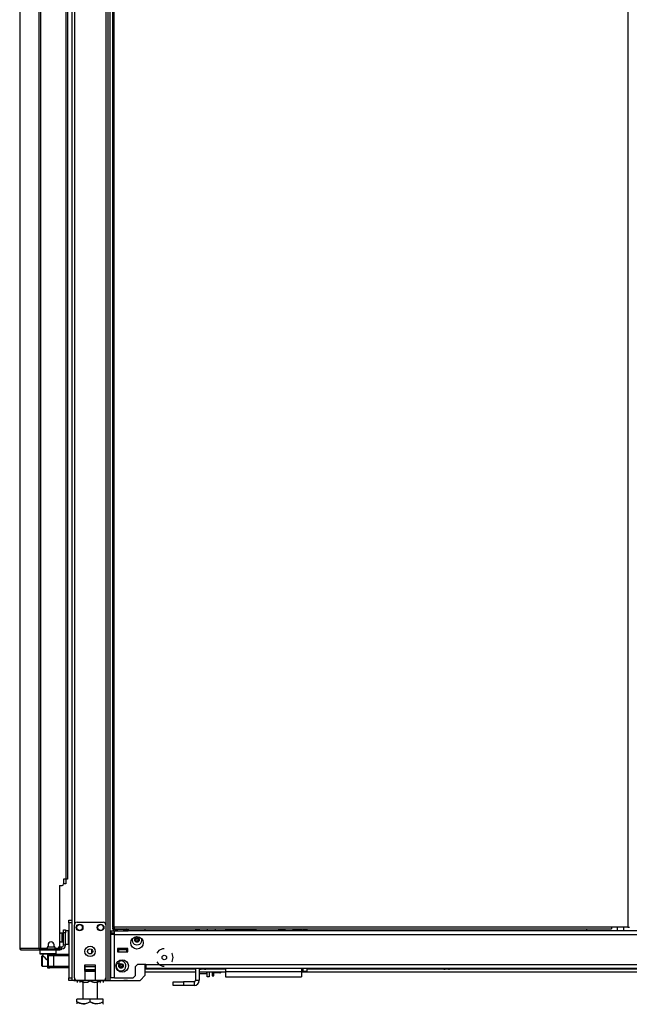
# Model space of a CAD drawing. Units: inches. Extents: x -261 to 43, y -63 to 168.
# Drawn here: x -87 to -64, y 12 to 49 of the extents above; entities that cross this region are included whole.
import ezdxf

# ---------------------------------------------------------------- set-up
doc = ezdxf.new("R2010")
doc.units = ezdxf.units.IN
doc.header["$MEASUREMENT"] = 0
doc.layers.add('TFR-TRI', color=7, linetype='CONTINUOUS')

msp = doc.modelspace()

# ---------------------------------------------------------------- linework, layer by layer
at = {"layer": 'TFR-TRI', "color": 173, "linetype": 'Continuous'}
for p, q in [((-83.23, 12.577), (-83.23, 96.151)), ((-83.152, 12.577), (-83.152, 95.548)), ((-84.512, 94.045), (-84.512, 14.683)), ((-83.325, 94.045), (-83.325, 14.683)), ((-84.607, 93.995), (-84.607, 14.858)), ((-81.829, 14.457), (-81.829, 14.536)), ((-85.827, 13.733), (-85.827, 13.595)), ((-85.827, 13.595), (-85.808, 13.575)), ((-85.827, 13.595), (-85.785, 13.595)), ((-85.768, 13.575), (-85.808, 13.575)), ((-85.785, 13.595), (-85.67, 13.595)), ((-85.66, 13.575), (-85.768, 13.575)), ((-85.709, 13.575), (-85.709, 13.515)), ((-85.708, 13.515), (-85.706, 13.513)), ((-85.706, 13.513), (-85.692, 13.499)), ((-85.692, 13.499), (-85.659, 13.468)), ((-85.67, 13.595), (-85.512, 13.595)), ((-85.512, 13.575), (-85.66, 13.575)), ((-85.659, 13.468), (-85.601, 13.413)), ((-85.512, 13.595), (-85.355, 13.595)), ((-85.365, 13.575), (-85.512, 13.575)), ((-85.257, 13.575), (-85.365, 13.575)), ((-85.355, 13.595), (-85.24, 13.595)), ((-85.315, 13.571), (-85.315, 13.575)), ((-85.217, 13.575), (-85.257, 13.575)), ((-85.24, 13.595), (-85.197, 13.595)), ((-85.217, 13.575), (-85.197, 13.595)), ((-85.197, 13.595), (-85.197, 13.733)), ((-85.601, 13.413), (-85.555, 13.374)), ((-85.555, 13.374), (-85.532, 13.36)), ((-81.829, 12.774), (-81.829, 13.182)), ((-84.115, 12.931), (-83.722, 12.931)), ((-82.026, 12.577), (-81.829, 12.774)), ((-84.579, 12.577), (-84.607, 12.577)), ((-84.512, 12.577), (-84.579, 12.577)), ((-84.512, 12.676), (-84.512, 12.577)), ((-84.414, 12.577), (-84.512, 12.577)), ((-83.722, 12.577), (-84.115, 12.577)), ((-83.325, 12.577), (-83.423, 12.577)), ((-83.325, 12.676), (-83.325, 12.577)), ((-83.325, 12.577), (-83.258, 12.577)), ((-83.258, 12.577), (-83.23, 12.577)), ((-83.23, 12.577), (-83.207, 12.577)), ((-83.207, 12.577), (-83.152, 12.577)), ((-83.152, 12.577), (-82.026, 12.577))]:
    msp.add_line(p, q, dxfattribs=at)
at = {"layer": 'TFR-TRI', "color": 30, "linetype": 'Continuous'}
for p, q in [((-85.86, 95.725), (-85.86, 13.804)), ((-85.792, 95.725), (-85.792, 13.804)), ((-83.065, 95.327), (-83.065, 14.598)), ((-83.002, 14.598), (-83.002, 95.327)), ((-63.557, 95.327), (-63.557, 14.598)), ((-84.843, 93.118), (-84.843, 16.41)), ((-84.772, 93.118), (-84.772, 16.41)), ((-86.583, 51.615), (-86.583, 13.804)), ((-86.581, 51.615), (-86.581, 13.804)), ((-85.079, 16.174), (-85.079, 13.863)), ((-85.079, 16.174), (-84.981, 16.174)), ((-84.922, 16.41), (-84.922, 16.233)), ((-84.843, 16.41), (-84.922, 16.41)), ((-84.793, 16.41), (-84.843, 16.41)), ((-84.772, 16.41), (-84.793, 16.41)), ((-83.046, 14.598), (-83.065, 14.598)), ((-83.065, 14.567), (-83.002, 14.567)), ((-83.065, 14.567), (-83.065, 14.535)), ((-83.002, 14.598), (-83.046, 14.598)), ((-64.179, 14.598), (-83.002, 14.598)), ((-83.002, 14.598), (-83.002, 14.554)), ((-83.002, 14.554), (-83.002, 14.535)), ((-64.179, 14.598), (-64.179, 14.554)), ((-63.557, 14.598), (-64.179, 14.598)), ((-64.179, 14.554), (-64.179, 14.535)), ((-63.557, 14.598), (-63.512, 14.598)), ((-63.512, 14.598), (-63.494, 14.598)), ((-83.065, 14.535), (-83.002, 14.535)), ((-83.002, 14.535), (-64.179, 14.535)), ((-85.512, 13.922), (-85.512, 13.863)), ((-85.276, 13.863), (-85.276, 13.922)), ((-86.583, 13.804), (-86.583, 13.804)), ((-86.583, 13.804), (-86.581, 13.804)), ((-86.581, 13.804), (-86.571, 13.804)), ((-86.571, 13.804), (-85.86, 13.804)), ((-86.571, 13.804), (-86.551, 13.754)), ((-86.551, 13.754), (-86.503, 13.733)), ((-86.512, 13.733), (-86.512, 13.734)), ((-86.512, 13.733), (-86.503, 13.733)), ((-86.503, 13.733), (-85.792, 13.733)), ((-85.86, 13.804), (-85.835, 13.804)), ((-85.86, 13.804), (-85.84, 13.754)), ((-85.84, 13.754), (-85.792, 13.733)), ((-85.835, 13.804), (-85.792, 13.804)), ((-85.822, 13.804), (-85.813, 13.781)), ((-85.813, 13.781), (-85.792, 13.772)), ((-85.792, 13.804), (-85.571, 13.804)), ((-85.792, 13.772), (-85.703, 13.772)), ((-85.792, 13.733), (-85.792, 13.772)), ((-85.792, 13.733), (-85.067, 13.733)), ((-85.217, 13.804), (-85.138, 13.804)), ((-85.103, 13.772), (-85.067, 13.772)), ((-85.067, 13.772), (-85.026, 13.772)), ((-85.067, 13.733), (-85.067, 13.772)), ((-85.026, 13.733), (-85.067, 13.733)), ((-85.026, 13.772), (-85.008, 13.772)), ((-85.008, 13.733), (-85.026, 13.733)), ((-85.008, 13.772), (-85.008, 13.733))]:
    msp.add_line(p, q, dxfattribs=at)
at = {"layer": 'TFR-TRI', "color": 3, "linetype": 'Continuous'}
for p, q in [((-84.861, 16.241), (-84.922, 16.241)), ((-84.837, 16.241), (-84.861, 16.241)), ((-84.837, 16.41), (-84.837, 16.241)), ((-84.512, 12.675), (-84.512, 14.683)), ((-84.414, 14.782), (-83.423, 14.782)), ((-83.325, 14.683), (-83.325, 12.675)), ((-85.532, 13.571), (-85.443, 13.571)), ((-85.532, 13.571), (-85.532, 13.06)), ((-85.502, 13.512), (-85.502, 13.119)), ((-85.445, 13.512), (-85.502, 13.512)), ((-85.306, 13.512), (-85.445, 13.512)), ((-85.443, 13.571), (-85.403, 13.571)), ((-85.403, 13.571), (-85.306, 13.571)), ((-85.306, 13.571), (-84.725, 13.571)), ((-85.306, 13.571), (-85.306, 13.554)), ((-85.306, 13.554), (-85.306, 13.512)), ((-85.306, 13.512), (-85.306, 13.119)), ((-84.725, 13.512), (-85.306, 13.512)), ((-82.84, 13.744), (-82.88, 13.744)), ((-82.525, 13.744), (-82.84, 13.744)), ((-82.84, 13.744), (-82.84, 13.665)), ((-82.84, 13.665), (-82.525, 13.665)), ((-82.486, 13.744), (-82.525, 13.744)), ((-82.525, 13.665), (-82.525, 13.744)), ((-85.532, 13.06), (-85.443, 13.06)), ((-85.502, 13.119), (-85.445, 13.119)), ((-85.445, 13.119), (-85.306, 13.119)), ((-85.403, 13.06), (-85.443, 13.06)), ((-85.306, 13.06), (-85.403, 13.06)), ((-85.306, 13.119), (-84.725, 13.119)), ((-85.306, 13.119), (-85.306, 13.077)), ((-85.306, 13.077), (-85.306, 13.06)), ((-84.725, 13.06), (-85.306, 13.06)), ((-84.115, 13.168), (-84.115, 12.577)), ((-84.115, 13.168), (-83.722, 13.168)), ((-84.115, 13.125), (-84.115, 13.168)), ((-84.115, 13.09), (-84.115, 13.125)), ((-84.115, 12.982), (-84.115, 13.09)), ((-83.722, 13.09), (-84.115, 13.09)), ((-83.722, 13.168), (-83.722, 12.577)), ((-83.722, 13.168), (-83.722, 13.125)), ((-83.722, 13.125), (-83.722, 13.09)), ((-83.722, 13.09), (-83.722, 12.982)), ((-82.918, 13.225), (-82.815, 13.225)), ((-82.815, 13.266), (-82.815, 13.335)), ((-82.815, 13.225), (-82.815, 13.266)), ((-84.115, 12.982), (-84.115, 12.972)), ((-83.722, 12.982), (-84.115, 12.982)), ((-84.115, 12.972), (-84.115, 12.96)), ((-84.115, 12.931), (-84.115, 12.96)), ((-84.115, 12.96), (-83.722, 12.96)), ((-83.722, 12.972), (-83.722, 12.982)), ((-83.722, 12.96), (-83.722, 12.972)), ((-83.722, 12.96), (-83.722, 12.931)), ((-79.777, 13.043), (-79.777, 13.03)), ((-79.777, 13.03), (-79.739, 13.03)), ((-79.739, 13.03), (-79.646, 13.03)), ((-79.677, 13.003), (-79.709, 13.003)), ((-79.615, 13.003), (-79.677, 13.003)), ((-79.646, 13.03), (-79.554, 13.03)), ((-79.583, 13.003), (-79.615, 13.003)), ((-79.554, 13.03), (-79.515, 13.03)), ((-79.515, 13.03), (-79.515, 13.043)), ((-70.545, 13.043), (-70.545, 13.03)), ((-70.545, 13.03), (-70.506, 13.03)), ((-70.506, 13.03), (-70.414, 13.03)), ((-70.445, 13.003), (-70.477, 13.003)), ((-70.383, 13.003), (-70.445, 13.003)), ((-70.414, 13.03), (-70.321, 13.03)), ((-70.351, 13.003), (-70.383, 13.003)), ((-70.321, 13.03), (-70.283, 13.03)), ((-70.283, 13.03), (-70.283, 13.043)), ((-84.115, 12.577), (-84.414, 12.577)), ((-83.423, 12.577), (-83.722, 12.577))]:
    msp.add_line(p, q, dxfattribs=at)
at = {"layer": 'TFR-TRI', "color": 21, "linetype": 'Continuous'}
for p, q in [((-84.725, 14.829), (-84.725, 14.858)), ((-84.725, 14.858), (-84.607, 14.858)), ((-84.725, 14.76), (-84.725, 14.829)), ((-84.725, 14.76), (-84.725, 12.675)), ((-84.607, 14.76), (-84.725, 14.76)), ((-84.607, 14.858), (-84.607, 14.829)), ((-84.607, 14.829), (-84.607, 14.76)), ((-84.607, 14.76), (-84.607, 12.675)), ((-84.725, 12.605), (-84.725, 12.675)), ((-84.725, 12.675), (-84.607, 12.675)), ((-84.725, 12.577), (-84.725, 12.605)), ((-84.607, 12.577), (-84.725, 12.577)), ((-84.607, 12.675), (-84.607, 12.605)), ((-84.607, 12.605), (-84.607, 12.577))]:
    msp.add_line(p, q, dxfattribs=at)
at = {"layer": 'TFR-TRI', "color": 153, "linetype": 'Continuous'}
for p, q in [((-63.962, 14.598), (-63.962, 14.457)), ((-63.706, 14.457), (-63.706, 14.598)), ((-82.88, 13.773), (-82.832, 13.773)), ((-82.845, 13.763), (-82.879, 13.763)), ((-82.761, 13.763), (-82.845, 13.763)), ((-82.832, 13.773), (-82.761, 13.773)), ((-82.761, 13.773), (-82.671, 13.773)), ((-82.678, 13.763), (-82.761, 13.763)), ((-82.644, 13.763), (-82.678, 13.763)), ((-82.671, 13.773), (-82.634, 13.773)), ((-82.634, 13.773), (-82.634, 13.784))]:
    msp.add_line(p, q, dxfattribs=at)
at = {"layer": 'TFR-TRI', "color": 5, "linetype": 'Continuous'}
for p, q in [((-84.972, 14.377), (-84.978, 14.377)), ((-84.978, 14.377), (-84.978, 14.344)), ((-84.978, 14.344), (-84.978, 14.258)), ((-84.978, 14.258), (-84.978, 14.152)), ((-84.972, 14.344), (-84.972, 14.377)), ((-84.972, 14.258), (-84.972, 14.344)), ((-84.926, 14.33), (-84.972, 14.33)), ((-84.972, 14.152), (-84.972, 14.258)), ((-84.731, 14.455), (-84.847, 14.455)), ((-84.731, 14.422), (-84.731, 14.455)), ((-84.731, 14.33), (-84.731, 14.422)), ((-84.731, 14.205), (-84.731, 14.33)), ((-84.731, 14.08), (-84.731, 14.205)), ((-84.978, 14.152), (-84.978, 14.066)), ((-84.978, 14.066), (-84.978, 14.033)), ((-84.978, 14.033), (-84.972, 14.033)), ((-84.972, 14.066), (-84.972, 14.152)), ((-84.972, 14.08), (-84.926, 14.08)), ((-84.972, 14.033), (-84.972, 14.066)), ((-84.847, 13.955), (-84.731, 13.955)), ((-84.731, 13.989), (-84.731, 14.08)), ((-84.731, 13.955), (-84.731, 13.989))]:
    msp.add_line(p, q, dxfattribs=at)
at = {"layer": 'TFR-TRI', "color": 95, "linetype": 'Continuous'}
for p, q in [((-84.926, 14.466), (-84.926, 14.501)), ((-84.926, 14.501), (-84.847, 14.501)), ((-84.926, 14.383), (-84.926, 14.466)), ((-84.847, 14.383), (-84.926, 14.383)), ((-84.926, 13.91), (-84.926, 14.383)), ((-84.847, 14.501), (-84.847, 14.466)), ((-84.847, 14.466), (-84.847, 14.383)), ((-84.847, 13.91), (-84.847, 14.383)), ((-85.103, 13.772), (-85.103, 13.815)), ((-85.08, 13.851), (-85.068, 13.851)), ((-85.068, 13.851), (-85.064, 13.851)), ((-85.064, 13.851), (-84.985, 13.851)), ((-85.064, 13.851), (-85.064, 13.772)), ((-84.985, 13.772), (-84.985, 13.851)), ((-84.847, 13.91), (-84.926, 13.91)), ((-85.779, 13.772), (-85.779, 13.804)), ((-85.725, 13.772), (-85.745, 13.772)), ((-85.703, 13.772), (-85.725, 13.772)), ((-85.703, 13.804), (-85.703, 13.772)), ((-85.703, 13.772), (-85.103, 13.772)), ((-85.082, 13.772), (-85.103, 13.772)), ((-85.067, 13.772), (-85.082, 13.772)), ((-85.008, 13.772), (-84.985, 13.772))]:
    msp.add_line(p, q, dxfattribs=at)
at = {"layer": 'TFR-TRI', "color": 151, "linetype": 'Continuous'}
for p, q in [((-83.128, 14.457), (-82.991, 14.457)), ((-83.128, 14.457), (-83.128, 14.378)), ((-83.128, 14.378), (-82.991, 14.378)), ((-83.088, 14.319), (-83.128, 14.319)), ((-83.128, 12.681), (-83.128, 14.319)), ((-82.991, 14.319), (-83.088, 14.319)), ((-82.991, 14.416), (-82.991, 14.457)), ((-82.905, 14.457), (-82.991, 14.457)), ((-82.991, 14.319), (-82.991, 14.416)), ((-82.991, 14.319), (-39.373, 14.319)), ((-82.991, 12.681), (-82.991, 14.319)), ((-39.746, 14.457), (-82.617, 14.457)), ((-82.88, 13.783), (-82.88, 13.665)), ((-82.486, 13.783), (-82.88, 13.783)), ((-82.88, 13.665), (-82.486, 13.665)), ((-82.486, 13.665), (-82.486, 13.783)), ((-81.318, 13.71), (-81.396, 13.613)), ((-81.183, 13.775), (-81.318, 13.71)), ((-81.109, 13.775), (-81.183, 13.775)), ((-80.806, 13.593), (-80.822, 13.613)), ((-80.773, 13.448), (-80.806, 13.593)), ((-80.806, 13.302), (-80.773, 13.448)), ((-82.203, 13.102), (-82.124, 13.181)), ((-82.203, 12.76), (-82.203, 13.102)), ((-81.81, 13.181), (-82.124, 13.181)), ((-81.81, 13.181), (-40.554, 13.181)), ((-81.81, 13.181), (-81.81, 13.084)), ((-81.81, 13.084), (-81.81, 13.043)), ((-81.396, 13.283), (-81.318, 13.185)), ((-81.318, 13.185), (-81.183, 13.12)), ((-81.183, 13.12), (-81.109, 13.12)), ((-80.822, 13.283), (-80.806, 13.302)), ((-82.282, 12.681), (-82.203, 12.76)), ((-81.81, 13.043), (-40.554, 13.043)), ((-83.088, 12.681), (-83.128, 12.681)), ((-82.991, 12.681), (-83.088, 12.681)), ((-82.991, 12.681), (-82.282, 12.681))]:
    msp.add_line(p, q, dxfattribs=at)
at = {"layer": 'TFR-TRI', "color": 2, "linetype": 'Continuous'}
for p, q in [((-82.985, 14.535), (-83.05, 14.498)), ((-83.05, 14.498), (-83.012, 14.515)), ((-83.05, 14.498), (-83.05, 14.457)), ((-83.012, 14.515), (-82.973, 14.52)), ((-82.991, 14.457), (-82.906, 14.457)), ((-82.973, 14.52), (-82.906, 14.498)), ((-82.906, 14.498), (-82.868, 14.508)), ((-82.906, 14.498), (-82.906, 14.457)), ((-82.906, 14.457), (-82.617, 14.457)), ((-82.868, 14.508), (-82.721, 14.519)), ((-82.721, 14.519), (-82.617, 14.498)), ((-82.617, 14.498), (-82.579, 14.515)), ((-82.617, 14.498), (-82.617, 14.457)), ((-82.617, 14.457), (-82.473, 14.457)), ((-82.579, 14.515), (-82.54, 14.52)), ((-82.54, 14.52), (-82.473, 14.498)), ((-82.473, 14.498), (-82.538, 14.535)), ((-82.473, 14.498), (-82.473, 14.457)), ((-82.856, 13.763), (-82.856, 13.744)), ((-82.666, 13.744), (-82.666, 13.763))]:
    msp.add_line(p, q, dxfattribs=at)
at = {"layer": 'TFR-TRI', "color": 163, "linetype": 'Continuous'}
for p, q in [((-79.925, 14.505), (-79.787, 14.505)), ((-79.925, 14.505), (-79.925, 14.457)), ((-79.787, 14.505), (-79.787, 14.457)), ((-78.793, 14.535), (-78.793, 14.521)), ((-78.793, 14.521), (-78.793, 14.505)), ((-78.793, 14.505), (-77.73, 14.505)), ((-78.793, 14.505), (-78.793, 14.457)), ((-76.683, 14.505), (-76.543, 14.505)), ((-76.228, 14.505), (-75.909, 14.505)), ((-75.909, 14.535), (-75.909, 14.521)), ((-75.909, 14.521), (-75.909, 14.505)), ((-75.909, 14.505), (-75.909, 14.457)), ((-75.85, 14.505), (-75.712, 14.505)), ((-75.85, 14.505), (-75.85, 14.457)), ((-75.712, 14.505), (-75.712, 14.457)), ((-79.925, 13.043), (-79.925, 12.583)), ((-79.787, 13.043), (-79.787, 12.583)), ((-78.793, 13.043), (-78.793, 12.914)), ((-78.793, 12.914), (-75.909, 12.914)), ((-78.793, 12.914), (-78.793, 12.775)), ((-78.793, 12.775), (-78.793, 12.717)), ((-78.793, 12.717), (-75.909, 12.717)), ((-75.909, 13.043), (-75.909, 12.914)), ((-75.909, 12.914), (-75.909, 12.775)), ((-75.909, 12.775), (-75.909, 12.717)), ((-75.85, 12.914), (-75.85, 13.043)), ((-75.712, 12.914), (-75.85, 12.914)), ((-75.712, 13.043), (-75.712, 12.914)), ((-80.771, 12.524), (-80.378, 12.524)), ((-80.771, 12.386), (-80.771, 12.524)), ((-80.378, 12.386), (-80.771, 12.386)), ((-79.984, 12.524), (-80.378, 12.524)), ((-80.378, 12.524), (-80.378, 12.386)), ((-79.984, 12.386), (-80.378, 12.386)), ((-79.984, 12.524), (-79.984, 12.386)), ((-79.925, 12.583), (-79.787, 12.583))]:
    msp.add_line(p, q, dxfattribs=at)
at = {"layer": 'TFR-TRI', "color": 150, "linetype": 'Continuous'}
for p, q in [((-79.483, 14.535), (-79.483, 14.457)), ((-79.168, 14.457), (-79.168, 14.535)), ((-76.543, 14.535), (-76.543, 14.457)), ((-76.228, 14.457), (-76.228, 14.535))]:
    msp.add_line(p, q, dxfattribs=at)
at = {"layer": 'TFR-TRI', "color": 235, "linetype": 'Continuous'}
for p, q in [((-77.73, 14.536), (-77.73, 14.457)), ((-77.71, 14.536), (-77.71, 14.457)), ((-77.672, 14.457), (-77.672, 14.536)), ((-77.644, 14.536), (-77.644, 14.457)), ((-76.769, 14.457), (-76.769, 14.536)), ((-76.741, 14.536), (-76.741, 14.457)), ((-76.702, 14.536), (-76.702, 14.457)), ((-76.683, 14.536), (-76.683, 14.457))]:
    msp.add_line(p, q, dxfattribs=at)
at = {"layer": 'TFR-TRI', "color": 123, "linetype": 'Continuous'}
for p, q in [((-65.119, 14.535), (-65.119, 14.457)), ((-83.852, 13.607), (-83.852, 13.752)), ((-84.528, 12.577), (-82.644, 12.577))]:
    msp.add_line(p, q, dxfattribs=at)
at = {"layer": 'TFR-TRI', "color": 70, "linetype": 'Continuous'}
msp.add_line((-85.513, 13.851), (-85.275, 13.851), dxfattribs=at)
at = {"layer": 'TFR-TRI', "color": 252, "linetype": 'Continuous'}
for p, q in [((-85.734, 13.512), (-85.749, 13.497)), ((-85.749, 13.463), (-85.749, 13.497)), ((-85.749, 13.372), (-85.749, 13.463)), ((-85.708, 13.512), (-85.734, 13.512)), ((-85.734, 13.512), (-85.734, 13.475)), ((-85.734, 13.475), (-85.734, 13.376)), ((-85.749, 13.259), (-85.749, 13.372)), ((-85.749, 13.168), (-85.749, 13.259)), ((-85.749, 13.134), (-85.749, 13.168)), ((-85.749, 13.134), (-85.734, 13.119)), ((-85.734, 13.376), (-85.734, 13.255)), ((-85.734, 13.255), (-85.734, 13.156)), ((-85.734, 13.156), (-85.734, 13.119)), ((-85.734, 13.119), (-85.532, 13.119)), ((-79.787, 12.839), (-79.499, 12.839)), ((-79.499, 12.857), (-79.499, 12.909)), ((-79.499, 12.839), (-79.499, 12.857)), ((-79.499, 12.839), (-79.489, 12.849))]:
    msp.add_line(p, q, dxfattribs=at)
at = {"layer": 'TFR-TRI', "color": 155, "linetype": 'Continuous'}
for p, q in [((-81.829, 13.019), (-79.924, 13.019)), ((-81.829, 12.909), (-79.924, 12.909)), ((-79.786, 13.019), (-79.763, 13.019)), ((-79.786, 12.909), (-78.793, 12.909)), ((-79.529, 13.019), (-78.793, 13.019)), ((-75.909, 13.019), (-75.85, 13.019)), ((-75.909, 12.909), (-40.534, 12.909)), ((-75.712, 13.019), (-70.53, 13.019)), ((-70.296, 13.019), (-61.298, 13.019))]:
    msp.add_line(p, q, dxfattribs=at)
at = {"layer": 'TFR-TRI', "color": 132, "linetype": 'Continuous'}
for p, q in [((-79.489, 12.714), (-79.489, 12.909)), ((-79.41, 12.714), (-79.489, 12.714)), ((-79.41, 12.909), (-79.41, 12.714)), ((-82.497, 12.577), (-82.644, 12.577)), ((-82.497, 12.577), (-82.497, 12.577))]:
    msp.add_line(p, q, dxfattribs=at)
at = {"layer": 'TFR-TRI', "color": 251, "linetype": 'Continuous'}
for p, q in [((-79.292, 12.909), (-79.292, 12.792)), ((-79.292, 12.792), (-79.292, 12.75)), ((-79.292, 12.75), (-79.23, 12.75)), ((-79.23, 12.792), (-79.23, 12.909)), ((-79.001, 12.868), (-79.23, 12.868)), ((-79.23, 12.75), (-79.23, 12.792)), ((-78.993, 12.909), (-79.001, 12.868)), ((-79.001, 12.868), (-78.982, 12.868)), ((-78.982, 12.868), (-78.981, 12.868)), ((-78.981, 12.909), (-78.981, 12.883)), ((-78.981, 12.883), (-78.981, 12.868))]:
    msp.add_line(p, q, dxfattribs=at)
at = {"layer": 'TFR-TRI', "color": 138, "linetype": 'Continuous'}
for p, q in [((-84.411, 12.577), (-84.411, 12.498)), ((-84.411, 12.577), (-84.411, 12.498)), ((-84.293, 12.577), (-84.293, 12.561)), ((-84.293, 12.561), (-84.215, 12.524)), ((-84.293, 12.528), (-84.293, 12.561)), ((-84.203, 12.519), (-84.293, 12.561)), ((-84.293, 12.503), (-84.293, 12.528)), ((-84.293, 12.503), (-84.288, 12.498)), ((-84.215, 12.524), (-84.129, 12.504)), ((-84.193, 12.518), (-84.203, 12.519)), ((-84.129, 12.504), (-84.008, 12.519)), ((-84.008, 12.519), (-83.918, 12.561)), ((-83.918, 12.577), (-83.918, 12.561)), ((-83.918, 12.561), (-83.84, 12.524)), ((-83.84, 12.524), (-83.754, 12.504)), ((-83.754, 12.504), (-83.633, 12.519)), ((-83.621, 12.524), (-83.642, 12.519)), ((-83.633, 12.519), (-83.543, 12.561)), ((-83.543, 12.561), (-83.621, 12.524)), ((-83.548, 12.498), (-83.543, 12.503)), ((-83.543, 12.577), (-83.543, 12.561)), ((-83.543, 12.561), (-83.543, 12.528)), ((-83.543, 12.528), (-83.543, 12.504)), ((-83.424, 12.577), (-83.424, 12.498)), ((-83.424, 12.577), (-83.424, 12.498))]:
    msp.add_line(p, q, dxfattribs=at)
at = {"layer": 'TFR-TRI', "color": 44, "linetype": 'Continuous'}
for p, q in [((-84.193, 12.577), (-84.193, 11.871)), ((-83.642, 11.871), (-83.642, 12.577)), ((-84.418, 11.771), (-84.418, 11.871)), ((-83.918, 11.871), (-84.418, 11.871)), ((-84.418, 11.771), (-84.418, 11.727)), ((-84.418, 11.771), (-84.314, 11.721)), ((-84.298, 11.716), (-84.418, 11.771)), ((-84.418, 11.727), (-84.418, 11.694)), ((-84.314, 11.721), (-84.199, 11.695)), ((-84.217, 11.697), (-84.298, 11.716)), ((-84.136, 11.695), (-84.217, 11.697)), ((-84.199, 11.695), (-84.119, 11.697)), ((-84.022, 11.721), (-84.136, 11.695)), ((-84.119, 11.697), (-84.038, 11.716)), ((-84.038, 11.716), (-83.918, 11.771)), ((-83.918, 11.771), (-84.022, 11.721)), ((-83.418, 11.871), (-83.918, 11.871)), ((-83.918, 11.771), (-83.918, 11.871)), ((-83.918, 11.771), (-83.814, 11.721)), ((-83.798, 11.716), (-83.918, 11.771)), ((-83.814, 11.721), (-83.699, 11.695)), ((-83.717, 11.697), (-83.798, 11.716)), ((-83.636, 11.695), (-83.717, 11.697)), ((-83.699, 11.695), (-83.538, 11.716)), ((-83.522, 11.721), (-83.636, 11.695)), ((-83.538, 11.716), (-83.418, 11.771)), ((-83.418, 11.771), (-83.522, 11.721)), ((-83.438, 11.674), (-83.418, 11.694)), ((-83.418, 11.771), (-83.418, 11.871)), ((-83.418, 11.727), (-83.418, 11.771)), ((-83.418, 11.696), (-83.418, 11.727))]:
    msp.add_line(p, q, dxfattribs=at)
at = {"layer": 'TFR-TRI', "color": 3, "linetype": 'Continuous'}
for centre, radius in [((-84.315, 14.585), 0.128), ((-84.315, 14.585), 0.11), ((-83.522, 14.585), 0.128), ((-83.522, 14.585), 0.11), ((-82.144, 14.114), 0.0886), ((-83.919, 13.679), 0.197), ((-83.919, 13.679), 0.0984), ((-82.746, 13.128), 0.0886)]:
    msp.add_circle(centre, radius, dxfattribs=at)
at = {"layer": 'TFR-TRI', "color": 151, "linetype": 'Continuous'}
for centre, radius in [((-82.144, 14.004), 0.236), ((-81.109, 13.448), 0.0856), ((-82.703, 13.127), 0.236)]:
    msp.add_circle(centre, radius, dxfattribs=at)
at = {"layer": 'TFR-TRI', "color": 30, "linetype": 'Continuous'}
for centre, radius, start, end in [((-84.981, 16.233), 0.0591, 270, 0), ((-85.571, 13.863), 0.0591, 270, 0), ((-85.394, 13.922), 0.118, 0, 180), ((-85.217, 13.863), 0.0591, 180, 270), ((-85.138, 13.863), 0.0591, 270, 0), ((-86.512, 13.804), 0.0709, 180, 270)]:
    msp.add_arc(centre, radius, start, end, dxfattribs=at)
at = {"layer": 'TFR-TRI', "color": 3, "linetype": 'Continuous'}
for centre, radius, start, end in [((-84.414, 14.683), 0.0984, 90, 180), ((-83.423, 14.683), 0.0984, 0, 90), ((-82.144, 14.114), 0.187, 167.8556, 12.1444), ((-82.204, 14.114), 0.00394, 109.6646, 250.199), ((-82.303, 14.389), 0.288, 289.6646, 296.0175), ((-82.305, 13.836), 0.292, 63.9272, 70.199), ((-82.174, 14.167), 0.00394, 49.7674, 190.1792), ((-82.465, 14.114), 0.292, 3.8753, 10.1792), ((-82.465, 14.114), 0.292, 349.7716, 356.0437), ((-82.174, 14.062), 0.00394, 169.7716, 310.3059), ((-82.178, 14.134), 0.00394, 296.0175, 3.8753), ((-82.178, 14.095), 0.00394, 356.0437, 63.9272), ((-81.983, 14.393), 0.292, 229.7674, 236.5821), ((-81.985, 13.839), 0.288, 123.4275, 130.3059), ((-82.303, 14.389), 0.288, 303.462, 310.3358), ((-82.305, 13.836), 0.292, 49.7913, 56.6137), ((-82.114, 14.167), 0.00394, 349.8062, 130.3358), ((-82.114, 14.062), 0.00394, 229.7913, 10.2031), ((-81.822, 14.114), 0.292, 169.8062, 176.0797), ((-82.11, 14.134), 0.00394, 176.0797, 243.8911), ((-82.11, 14.095), 0.00394, 115.9824, 183.9072), ((-81.822, 14.114), 0.292, 183.9072, 190.2031), ((-81.983, 14.393), 0.292, 243.8911, 250.1644), ((-81.985, 13.839), 0.288, 109.6347, 115.9824), ((-82.083, 14.114), 0.00394, 289.6347, 70.1644), ((-85.443, 13.512), 0.0591, 90, 180), ((-85.443, 13.119), 0.0591, 180, 270), ((-82.746, 13.128), 0.187, 148.8488, 90), ((-82.746, 13.128), 0.187, 90, 111.735), ((-82.807, 13.128), 0.00394, 109.6646, 250.199), ((-82.905, 13.403), 0.288, 289.6646, 296.0175), ((-82.907, 12.85), 0.292, 63.9272, 70.199), ((-82.776, 13.181), 0.00394, 49.7674, 190.1792), ((-83.068, 13.128), 0.292, 3.8753, 10.1792), ((-83.068, 13.128), 0.292, 349.7716, 356.0437), ((-82.776, 13.076), 0.00394, 169.7716, 310.3059), ((-82.78, 13.148), 0.00394, 296.0175, 3.8753), ((-82.78, 13.108), 0.00394, 356.0437, 63.9272), ((-82.585, 13.407), 0.292, 229.7674, 236.5821), ((-82.588, 12.853), 0.288, 123.4275, 130.3059), ((-82.905, 13.403), 0.288, 303.462, 310.3358), ((-82.907, 12.85), 0.292, 49.7913, 56.6137), ((-82.716, 13.181), 0.00394, 349.8062, 130.3358), ((-82.716, 13.076), 0.00394, 229.7913, 10.2031), ((-82.425, 13.128), 0.292, 169.8062, 176.0797), ((-82.712, 13.148), 0.00394, 176.0797, 243.8911), ((-82.712, 13.109), 0.00394, 115.9824, 183.9072), ((-82.425, 13.128), 0.292, 183.9072, 190.2031), ((-82.585, 13.407), 0.292, 243.8911, 250.1644), ((-82.588, 12.853), 0.288, 109.6347, 115.9824), ((-82.686, 13.128), 0.00394, 289.6347, 70.1644), ((-79.709, 13.103), 0.1, 226.8864, 270), ((-79.583, 13.103), 0.1, 270, 313.1136), ((-70.477, 13.103), 0.1, 226.8864, 270), ((-70.351, 13.103), 0.1, 270, 313.1136), ((-84.414, 12.675), 0.0984, 180, 270), ((-83.423, 12.675), 0.0984, 270, 0)]:
    msp.add_arc(centre, radius, start, end, dxfattribs=at)
at = {"layer": 'TFR-TRI', "color": 5, "linetype": 'Continuous'}
for centre, radius, start, end in [((-84.978, 14.247), 0.13, 90, 141.1212), ((-84.731, 14.415), 0.04, 81.7383, 90), ((-84.978, 14.163), 0.13, 218.8788, 270), ((-84.731, 13.995), 0.04, 270, 278.2617)]:
    msp.add_arc(centre, radius, start, end, dxfattribs=at)
at = {"layer": 'TFR-TRI', "color": 163, "linetype": 'Continuous'}
for centre, radius, start, end in [((-79.728, 14.505), 0.197, 171.0127, 180), ((-79.728, 14.505), 0.0591, 148.6223, 180), ((-75.909, 14.505), 0.0591, 0, 31.3777), ((-75.909, 14.505), 0.197, 0, 8.9873), ((-79.984, 12.583), 0.0591, 270, 0), ((-79.984, 12.583), 0.197, 270, 0)]:
    msp.add_arc(centre, radius, start, end, dxfattribs=at)
at = {"layer": 'TFR-TRI', "color": 95, "linetype": 'Continuous'}
for radius in [0.138, 0.0591]:
    msp.add_arc((-84.985, 13.91), radius, 270, 0, dxfattribs=at)
at = {"layer": 'TFR-TRI', "color": 153, "linetype": 'Continuous'}
for centre, start, end in [((-82.879, 13.773), 268.7977, 270), ((-82.644, 13.773), 270, 0)]:
    msp.add_arc(centre, 0.01, start, end, dxfattribs=at)
at = {"layer": 'TFR-TRI', "color": 123, "linetype": 'Continuous'}
for centre, start, end in [((-84.528, 12.655), 264.2667, 270), ((-82.644, 12.655), 270, 275.7333)]:
    msp.add_arc(centre, 0.0787, start, end, dxfattribs=at)

doc.saveas('drawing.dxf')
